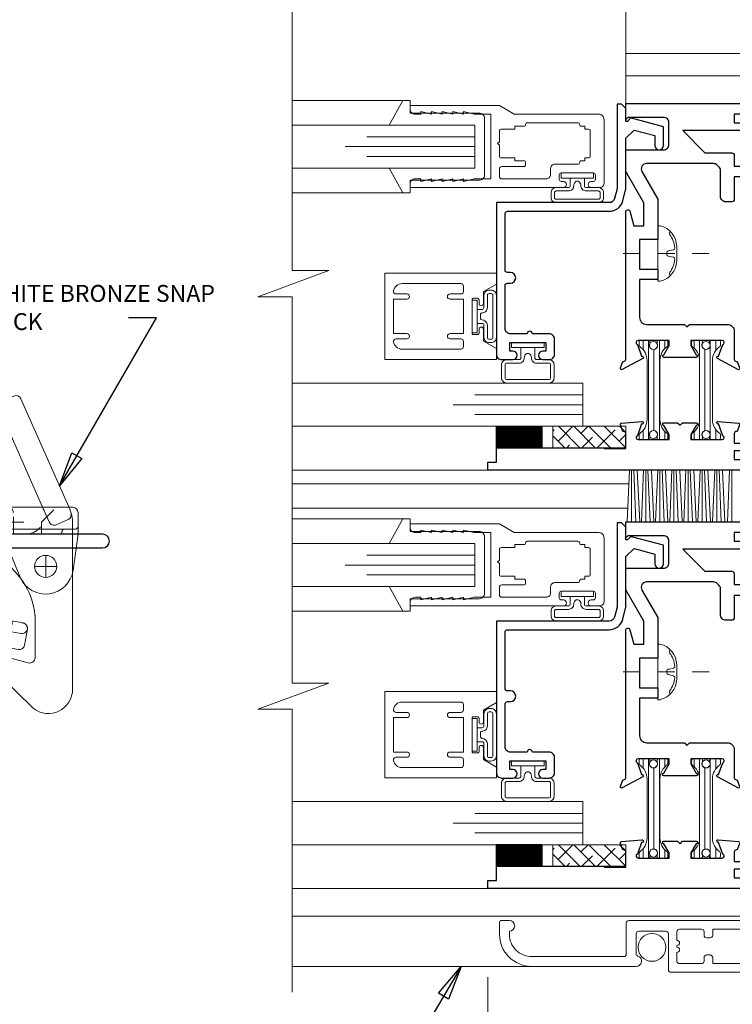
# Model space of a CAD drawing. Extents: x -11.3 to 80.5, y -18 to 53.3.
# Drawn here: x -1.5 to 2.6, y 8.8 to 14.5 of the extents above; entities that cross this region are included whole.
import ezdxf

# ---------------------------------------------------------------- set-up
doc = ezdxf.new("R2010")
doc.units = 0
doc.header["$LTSCALE"] = 0.01
doc.header["$MEASUREMENT"] = 0
doc.linetypes.add('CENTER', pattern=[2, 1.25, -0.25, 0.25, -0.25])
doc.linetypes.add('HIDDEN', pattern=[0.375, 0.25, -0.125])
doc.layers.get('0').update_dxf_attribs({"linetype": 'CONTINUOUS', "lineweight": 20})
doc.layers.get('DEFPOINTS').update_dxf_attribs({"linetype": 'CONTINUOUS'})
for name, color, linetype, lineweight in [('8000i Sill Snap', 4, 'CONTINUOUS', 9), ('8000iScreen', 2, 'CONTINUOUS', 5), ('Brakeline', 124, 'CONTINUOUS', 9), ('CL', 1, 'CENTER', 13), ('Const Lines', 102, 'CONTINUOUS', 5), ('DIM', 4, 'CONTINUOUS', 9), ('Ext', 7, 'CONTINUOUS', 30), ('Ext-1', 7, 'CONTINUOUS', 20), ('Glass', 1, 'CONTINUOUS', 0), ('Hardware', 4, 'CONTINUOUS', 9), ('Layer1', 7, 'CONTINUOUS', 15), ('Marine', 1, 'CONTINUOUS', 9), ('Screw head', 4, 'CONTINUOUS', 9), ('SPACER', 151, 'CONTINUOUS', 0), ('TBAR', 5, 'CONTINUOUS', 15), ('Text Arrow', 10, 'CONTINUOUS', 5), ('WSTP', 1, 'CONTINUOUS', 5)]:
    doc.layers.add(name, color=color, linetype=linetype, lineweight=lineweight)
doc.layers.add('Hidden', color=193, linetype='HIDDEN', lineweight=15, plot=False)
doc.layers.add('SILICONE', color=150, linetype='CONTINUOUS')
doc.layers.add('TEXT', color=10, linetype='CONTINUOUS')
doc.styles.get("Standard").update_dxf_attribs({"font": 'arial.ttf'})
doc.dimstyles.new('AWMC', dxfattribs={"dimscale": 0, "dimtxt": 0.125, "dimasz": 0.125, "dimexe": 0.18, "dimexo": 0.0625, "dimgap": -0.07, "dimtad": 0, "dimdec": 3, "dimzin": 0, "dimdsep": 46, "dimlunit": 4, "dimtxsty": 'Standard', "dimblk": 'CLOSEDBLANK', "dimcen": 0.045, "dimclrd": 256, "dimclre": 256, "dimclrt": 7, "dimadec": 0, "dimazin": 0, "dimtfac": 0.625, "dimtdec": 3, "dimtofl": 0, "dimtmove": 0, "dimatfit": 3, "dimldrblk": 'CLOSEDBLANK', "dimfxl": 1, "dimfrac": 1, "dimtolj": 1, "dimtzin": 0, "dimlwd": 9, "dimlwe": 9, "dimarcsym": 0})
doc.dimstyles.get("Standard").update_dxf_attribs({"dimtxt": 0.18, "dimasz": 0.18, "dimexe": 0.18, "dimexo": 0.0625, "dimgap": 0.09, "dimtad": 0, "dimtih": 1, "dimtoh": 1, "dimdec": 4, "dimzin": 0, "dimdsep": 46, "dimtxsty": 'Standard', "dimcen": 0.09, "dimadec": 0, "dimazin": 0, "dimtfac": 1, "dimtdec": 4, "dimtofl": 0, "dimtmove": 0, "dimatfit": 3, "dimfxl": 1, "dimtolj": 1, "dimtzin": 0, "dimarcsym": 0})

# ---------------------------------------------------------------- blocks, each defined once
blk = doc.blocks.new('WBSILLSNAPLOCK')
at = {"layer": 'Hardware'}
for p, q in [((0.1937, 1.0004), (0.1224, 0.9688)), ((0.5126, 0.3584), (0.2346, 0.9847)), ((0.3605, 0.356), (0.1067, 0.9279)), ((-0.0284, 0.356), (0.5346, 0.356)), ((0.3605, 0.356), (0.3983, 0.2707)), ((-0.0594, 0.2), (-0.0594, 0.325)), ((0.5081, 0.2855), (0.4392, 0.2549)), ((0.5656, 0.2), (0.5656, 0.325)), ((-0.0594, 0.23), (0.5506, 0.23)), ((0.5341, 0.257), (0.5341, -0.6983)), ((-0.0594, 0.2), (0.5656, 0.2)), ((0.1276, 0.2), (0.2302, -0.0482)), ((0.5656, 0.2), (0.5365, -0.009)), ((0.0661, 0.169), (0.0661, 0.1182)), ((0.3781, -0.05), (0.3781, 0.076)), ((0.3151, 0.013), (0.4411, 0.013)), ((-0.1646, -0.272), (-0.1646, -0.9345)), ((-0.1289, -0.2481), (0.2471, -0.3144)), ((0.3161, -0.2704), (0.3161, -0.5161)), ((-0.0032, -0.3332), (0.236, -0.3754)), ((-0.0396, -0.3638), (-0.0396, -0.9035)), ((0.2556, -0.4429), (0.2719, -0.3503)), ((-0.1646, -0.4002), (-0.0396, -0.4223)), ((-0.0396, -0.4223), (0.221, -0.4682)), ((0.0661, -0.5086), (0.0661, -0.5499)), ((0.0836, -0.4938), (0.277, -0.5461)), ((0.0897, -0.5986), (0.3058, -0.8091)), ((-0.1646, -0.9345), (-0.0706, -0.9345))]:
    blk.add_line(p, q, dxfattribs=at)
blk.add_circle((0.3781, 0.013), 0.064, dxfattribs=at)
for centre, radius, start, end in [((0.2063, 0.9721), 0.031, 23.9322, 113.9322), ((0.135, 0.9404), 0.031, 113.9322, 203.9322), ((-0.0284, 0.325), 0.031, 90, 180), ((0.2841, 0.257), 0.25, 0, 23.9322), ((0.5346, 0.325), 0.031, 0, 90), ((0.4956, 0.3138), 0.031, 293.9322, 15.038), ((0.4267, 0.2833), 0.031, 203.9322, 293.9322), ((0.5506, 0.245), 0.015, 270, 0), ((0.0971, 0.169), 0.031, 90, 180), ((0.1281, 0.1182), 0.062, 180, 240.3764), ((-0.1186, -0.3156), 0.437, 5.9378, 60.3764), ((0.3781, 0.013), 0.16, 202.4723, 352.095), ((-0.1343, -0.2787), 0.031, 80, 167.6155), ((-0.0086, -0.3638), 0.031, 80, 180), ((0.2414, -0.3449), 0.031, 260, 84.7563), ((0.2414, -0.3449), 0.031, 350, 80), ((0.225, -0.4375), 0.031, 260, 350), ((0.0811, -0.5086), 0.015, 69.5948, 180), ((0.1281, -0.5499), 0.062, 180, 231.7855), ((0.2851, -0.5161), 0.031, 254.8738, 0), ((0.3931, -0.6983), 0.141, 231.7855, 0), ((-0.0706, -0.9035), 0.031, 270, 0)]:
    blk.add_arc(centre, radius, start, end, dxfattribs=at)
for p in [(-0.1289, -0.2481), (-0.1289, -0.2481), (0.2445, -0.3141), (0.2471, -0.3144), (0.2471, -0.3144), (0.221, -0.4682)]:
    blk.add_point(p, dxfattribs=at)
at = {"layer": 'Hidden'}
for p, q in [((0.0661, 0.356), (0.1521, 0.27)), ((0.3541, 0.27), (0.4401, 0.356)), ((0.1906, 0.2), (0.1906, 0.325)), ((0.1521, 0.2), (0.1521, 0.27)), ((0.1521, 0.27), (0.3541, 0.27)), ((0.3541, 0.2), (0.3541, 0.27)), ((0.0971, 0.2), (0.2621, 0.2)), ((-0.119, -0.3281), (-0.069, -0.3369)), ((-0.0547, -0.3394), (0.1112, -0.3687)), ((-0.1256, -0.5835), (-0.0396, -0.4975)), ((-0.1646, -0.5835), (-0.1256, -0.5835)), ((-0.1256, -0.5835), (-0.1256, -0.7855)), ((-0.1646, -0.7855), (-0.1256, -0.7855)), ((-0.1256, -0.7855), (-0.0396, -0.8715))]:
    blk.add_line(p, q, dxfattribs=at)
for centre, radius, start, end in [((0.1596, 0.325), 0.031, 0, 90), ((0.2621, 0.309), 0.109, 270, 23.9322), ((0.4876, 0.215), 0.015, 90, 180), ((0.4576, 0.215), 0.015, 270, 0), ((-0.1362, -0.3565), 0.031, 80, 156.3448), ((0.122, -0.3076), 0.062, 333.3263, 4.0008), ((0.122, -0.3076), 0.062, 274.5901, 319.8183)]:
    blk.add_arc(centre, radius, start, end, dxfattribs=at)
blk = doc.blocks.new('insulbar')
at = {"layer": 'TBAR', "lineweight": 0}
h = blk.add_hatch(dxfattribs=at)
h.set_pattern_fill('LINE', color=252, scale=0.25, style=0)
h.set_pattern_definition([(0, (-3.426197, -6.508537), (0, 0.03125), [])])
h.paths.add_polyline_path([(-0.4586, -0.0145, -0.247131), (-0.5394, 0.028, 0.247131), (-0.546, 0.0315), (-0.567, 0.0315, 0.414214), (-0.575, 0.0235), (-0.575, -0.0235, 1.086495), (-0.5602, -0.0327, -1.875128), (-0.5585, -0.0725), (-0.567, -0.0725, 0.414214), (-0.575, -0.0805), (-0.575, -0.1275, 0.414214), (-0.567, -0.1355), (-0.546, -0.1355, 0.247131), (-0.5394, -0.132, -0.247131), (-0.4586, -0.0895), (-0.1164, -0.0895, -0.247131), (-0.0356, -0.132, 0.247131), (-0.029, -0.1355), (-0.008, -0.1355, 0.414214), (0, -0.1275), (0, -0.0805, 1.086495), (-0.0148, -0.0713, -1.875128), (-0.0165, -0.0315), (-0.008, -0.0315, 0.414214), (0, -0.0235), (0, 0.0235, 0.414214), (-0.008, 0.0315), (-0.029, 0.0315, 0.247131), (-0.0356, 0.028, -0.247131), (-0.1164, -0.0145)])
at = {"layer": 'TBAR', "color": 254}
blk.add_lwpolyline([(-0.5394, 0.028, 0.247131), (-0.546, 0.0315), (-0.567, 0.0315, 0.414214), (-0.575, 0.0235), (-0.575, -0.0235, 0.414214), (-0.567, -0.0315), (-0.5585, -0.0315, -1.779511), (-0.5585, -0.0725), (-0.567, -0.0725, 0.414214), (-0.575, -0.0805), (-0.575, -0.1275, 0.414214), (-0.567, -0.1355), (-0.546, -0.1355, 0.247131), (-0.5394, -0.132, -0.247131), (-0.4586, -0.0895), (-0.1164, -0.0895, -0.247131), (-0.0356, -0.132, 0.247131), (-0.029, -0.1355), (-0.008, -0.1355, 0.414214), (0, -0.1275), (0, -0.0805, 0.414214), (-0.008, -0.0725), (-0.0165, -0.0725, -1.779511), (-0.0165, -0.0315), (-0.008, -0.0315, 0.414214), (0, -0.0235), (0, 0.0235, 0.414214), (-0.008, 0.0315), (-0.029, 0.0315, 0.247131), (-0.0356, 0.028, -0.247131), (-0.1164, -0.0145), (-0.4586, -0.0145, -0.247131)], format="xyb", close=True, dxfattribs=at)
for centre in [(-0.546, -0.052), (-0.029, -0.052)]:
    blk.add_circle(centre, 0.0232, dxfattribs=at)
blk = doc.blocks.new('S-92837')
at = {"layer": 'Ext'}
blk.add_lwpolyline([(0.2591, -1.4056, 0.493145), (0.2696, -1.3988), (0.2048, -1.2765, 0.933261), (0.1905, -1.2829), (0.1226, -1.3076, -0.843039), (0.0996, -1.3037), (0.0996, -1.1226), (0.1292, -1.1226), (0.1821, -1.1531, 1), (0.1979, -1.1531), (0.1979, -1.0875), (0.1829, -1.0725), (0.1979, -1.0575), (0.1979, -0.9918, 1), (0.1821, -0.9918), (0.1292, -1.0224), (0.0996, -1.0224), (0.0996, -0.8413, -0.843039), (0.1226, -0.8374), (0.1905, -0.8621, 0.933261), (0.2048, -0.8685), (0.2696, -0.7462, 0.493145), (0.2591, -0.7394), (0.2211, -0.7533), (0.2211, -0.7586, -0.414214), (0.2093, -0.7705), (0.0485, -0.7705, -0.414214), (0.0085, -0.7305), (0.0085, -0.062), (0.0405, -0.062, 1), (0.0405, 0), (-0.0405, 0, 0.414214), (-0.0715, -0.031), (-0.0715, -1.375), (-0.0215, -1.375), (-0.0215, -2.125), (0.0585, -2.125), (0.0585, -1.375), (0.2093, -1.375, -0.414214), (0.2211, -1.3868), (0.2211, -1.3917)], format="xyb", close=True, dxfattribs=at)
blk = doc.blocks.new('H-90064')
at = {"layer": 'Ext'}
for points in [[(-1.0898, -0.2), (-1.9506, -0.2, 0.414214), (-1.9624, -0.2118), (-1.9624, -0.2172), (-2.0004, -0.231, -0.493145), (-2.011, -0.2243), (-1.9462, -0.102, -0.933261), (-1.9318, -0.1084), (-1.8639, -0.1331, 0.843039), (-1.841, -0.1291), (-1.841, 0.052), (-1.8705, 0.052), (-1.9235, 0.0214, -1), (-1.9392, 0.0214), (-1.9392, 0.1827, -1), (-1.9235, 0.1827), (-1.8705, 0.1521), (-1.841, 0.1521), (-1.841, 0.3332, 0.843039), (-1.8639, 0.3371), (-1.9318, 0.3124, -0.933261), (-1.9462, 0.3061), (-2.011, 0.4284, -0.493145), (-2.0004, 0.4351), (-1.9624, 0.4213), (-1.9624, 0.4159, 0.414214), (-1.9506, 0.4041), (-1.7671, 0.4041, 0.414214), (-1.7271, 0.4441), (-1.7271, 1.055, -0.414214), (-1.6071, 1.175), (-0.4931, 1.175, -0.414214), (-0.4621, 1.144), (-0.4621, -0.089, 0.414214), (-0.4311, -0.12), (-0.125, -0.12), (-0.125, 0, -0.469086), (0.0228, 0.1229, -0.490314), (0.0409, 0.0878), (0.0317, 0.068, 3.430845), (0.075, 0), (0.106, 0), (0.106, -0.12), (0.6859, -0.12, -1), (0.6859, -0.2), (-0.5541, -0.2), (-0.5421, -0.188), (-0.5421, 0.019, 0.414214), (-0.5731, 0.05), (-0.6991, 0.05, 0.414214), (-0.7301, 0.019), (-0.7301, -0.2), (-0.8553, -0.2), (-1.0371, -0.095), (-1.1708, -0.095), (-1.1708, -0.1539), (-1.0867, -0.1764, -0.876976)], [(-1.2388, 0.0405, -0.12055), (-1.2085, -0.015), (-1.0157, -0.015), (-0.8566, -0.1068, 0.57735), (-0.8101, -0.08), (-0.8101, 0.01, -0.414214), (-0.6901, 0.13), (-0.5731, 0.13, 0.414214), (-0.5421, 0.161), (-0.5421, 1.055, 0.414214), (-0.5821, 1.095), (-1.2951, 1.095, 0.287008), (-1.3311, 1.0725, -0.287008), (-1.3671, 1.05), (-1.6161, 1.05, 0.414214), (-1.6471, 1.019), (-1.6471, 0.772, 0.414214), (-1.6071, 0.732), (-1.4905, 0.732, 0.279469), (-1.455, 0.7535, -0.49186), (-1.2476, 0.7904, -1), (-1.2893, 0.7445, 2.262313), (-1.2893, 0.6395, -1), (-1.2476, 0.5936, -0.49186), (-1.455, 0.6305, 0.279469), (-1.4905, 0.652), (-1.6071, 0.652, 0.414214), (-1.6471, 0.612), (-1.6471, 0.4024, -0.284856), (-1.7138, 0.2949, 0.284856), (-1.736, 0.2591), (-1.736, 0.1155), (-1.751, 0.1005), (-1.736, 0.0855), (-1.736, -0.058, 0.414214), (-1.674, -0.12), (-1.5073, -0.12, 0.468023), (-1.468, -0.0728, -0.233762), (-1.4355, 0.0405, -1), (-1.3896, -0.0012, 2.262313), (-1.2846, -0.0012, -1)]]:
    blk.add_lwpolyline(points, format="xyb", close=True, dxfattribs=at)
blk = doc.blocks.new('8000i.TPSASH.AL')
blk.add_blockref('insulbar', (0.6746, -0.8766))
at = {"xscale": -1, "rotation": 180}
blk.add_blockref('insulbar', (0.6746, -1.2685), dxfattribs=at)
at = {"layer": 'Ext'}
blk.add_blockref('H-90064', (2.5156, -1.175), dxfattribs=at)
at = {"layer": 'Layer1'}
blk.add_blockref('S-92837', (0, 0), dxfattribs=at)
blk = doc.blocks.new('8_pph')
at = {"layer": 'CL'}
blk.add_line((0, 0.2988), (0, -0.2068), dxfattribs=at)
at = {"layer": 'Screw head'}
for p, q in [((0.042, 0.11), (-0.042, 0.11)), ((-0.0168, 0.0678), (-0.022, 0.0906)), ((0.0168, 0.0678), (0.022, 0.0906)), ((-0.1608, 0.014), (-0.1608, 0)), ((-0.1608, 0), (0.1608, 0)), ((0, 0), (-0.082, 0)), ((0, 0), (0.082, 0)), ((0.1608, 0.014), (0.1608, 0))]:
    blk.add_line(p, q, dxfattribs=at)
for centre, radius, start, end in [((-0.0404, -0.0134), 0.1234, 90.7331, 167.1697), ((-0.1175, 0.085), 0.0172, 227.8573, 294.4704), ((-0.0176, -0.058), 0.1574, 95.5395, 126.0776), ((-0.0318, 0.0888), 0.01, 10.6616, 95.5395), ((0.0005, 0.0678), 0.0172, 180, 270), ((-0.0005, 0.0678), 0.0172, 270, 0), ((0.0318, 0.0888), 0.01, 84.4605, 169.3384), ((0.0176, -0.058), 0.1574, 53.9224, 84.4605), ((0.0404, -0.0134), 0.1234, 12.8303, 89.2669), ((0.1175, 0.085), 0.0172, 245.5296, 312.1427)]:
    blk.add_arc(centre, radius, start, end, dxfattribs=at)
blk = doc.blocks.new('S-90097')
at = {"layer": 'Ext'}
blk.add_lwpolyline([(0.629, -0.301), (0.629, -0.3635), (0.676, -0.3635, -0.414214), (0.691, -0.3785), (0.691, -0.4105, -0.414214), (0.676, -0.4255), (0.629, -0.4255), (0.629, -0.5547, -0.414214), (0.614, -0.5697), (0.58, -0.5697, -0.414214), (0.549, -0.5387), (0.549, -0.3888, 0.198912), (0.5399, -0.3669), (0.5301, -0.3571, 0.198912), (0.5082, -0.348), (0.12, -0.348, 0.57735), (0.0932, -0.3945), (0.185, -0.5536), (0.185, -0.7887), (0.08, -0.7887), (0.08, -0.9607), (0.185, -0.9607), (0.185, -1.0207), (0.08, -1.0207), (0.08, -1.24, 0.414214), (0.12, -1.28), (0.3395, -1.28), (0.3545, -1.295), (0.3695, -1.28), (0.5889, -1.28, -0.414214), (0.6289, -1.32), (0.6289, -1.4827, 0.414214), (0.6407, -1.4945), (0.6461, -1.4945), (0.66, -1.5325, -0.493145), (0.6532, -1.543), (0.5309, -1.4782, -0.933261), (0.5373, -1.4638), (0.562, -1.3959, 0.843039), (0.5581, -1.373), (0.377, -1.373), (0.377, -1.4025), (0.4076, -1.4555, -1), (0.4076, -1.4712), (0.2214, -1.4712, -1), (0.2214, -1.4555), (0.252, -1.4025), (0.252, -1.373), (0.0709, -1.373, 0.843039), (0.0669, -1.3959), (0.0916, -1.4638, -0.933261), (0.098, -1.4782), (-0.0243, -1.543, -0.493145), (-0.031, -1.5325), (-0.0172, -1.4945), (-0.0118, -1.4945, 0.414214), (0, -1.4827), (0, -0.6277, -0.876976), (0.0236, -0.6246), (0.0461, -0.7087), (0.105, -0.7087), (0.105, -0.575), (0, -0.3931), (0, -0.268), (0.219, -0.268, 0.414214), (0.25, -0.237), (0.25, -0.111, 0.414214), (0.219, -0.08), (0.012, -0.08), (0, -0.092), (0, 0), (1.3165, 0, -1), (1.3165, -0.035), (1.269, -0.035), (1.269, -0.085), (1.579, -0.085), (1.579, -0.035), (1.5315, -0.035, -1), (1.5315, 0), (1.598, 0, -0.414214), (1.629, -0.031), (1.629, -0.126, -0.414214), (1.598, -0.157), (1.1495, -0.157, -1), (1.1495, -0.112), (1.197, -0.112), (1.197, -0.062), (0.629, -0.062), (0.629, -0.112), (0.6765, -0.112, -1), (0.6765, -0.157), (0.33, -0.157), (0.459, -0.286), (0.614, -0.286, -0.414214)], format="xyb", close=True, dxfattribs=at)
blk = doc.blocks.new('S-92840')
at = {"layer": 'Ext'}
blk.add_lwpolyline([(0.7434, 0.0654, 0.843039), (0.7474, 0.0425), (0.9285, 0.0425), (0.9285, 0.072), (0.8979, 0.125, -1), (0.8979, 0.1407), (0.976, 0.1407), (0.991, 0.1257), (1.006, 0.1407), (1.0841, 0.1407, -1), (1.0841, 0.125), (1.0535, 0.072), (1.0535, 0.0425), (1.2346, 0.0425, 0.843039), (1.2385, 0.0654), (1.2138, 0.1333, -1.245974), (1.2118, 0.1486), (1.3297, 0.1383, -0.493145), (1.3365, 0.1277), (1.3226, 0.0897), (1.3172, 0.0897, 0.414214), (1.3054, 0.0779), (1.3054, 0.0225), (1.353, 0.0225, -1), (1.353, -0.0225), (1.3055, -0.0225), (1.3055, -0.0725), (1.8735, -0.0725), (1.8735, -0.0225), (1.826, -0.0225, -1), (1.826, 0.0225), (2.2745, 0.0225, -0.414214), (2.3055, -0.0085), (2.3055, -0.1035, -0.414214), (2.2745, -0.1345), (2.208, -0.1345, -1), (2.208, -0.0995), (2.2555, -0.0995), (2.2555, -0.0495), (1.9455, -0.0495), (1.9455, -0.0995), (1.993, -0.0995, -1), (1.993, -0.1345), (-0.1235, -0.1345), (-0.1235, -0.0875), (-0.0735, -0.0875), (-0.0735, -0.0045), (0.5515, -0.0045), (0.5515, -0.0095), (0.6765, -0.0095), (0.6765, 0.0779, 0.414214), (0.6647, 0.0897), (0.6593, 0.0897), (0.6455, 0.1277, -0.493145), (0.6522, 0.1383), (0.7702, 0.1486, -1.245974), (0.7681, 0.1333)], format="xyb", close=True, dxfattribs=at)
blk = doc.blocks.new('8000i-BTRAIL')
at = {"rotation": 90}
blk.add_blockref('insulbar', (0.1085, -1.373), dxfattribs=at)
at = {"xscale": -1, "rotation": 270}
blk.add_blockref('insulbar', (0.517, -1.373), dxfattribs=at)
at = {"layer": 'Const Lines'}
blk.add_blockref('S-92840', (-0.6765, -1.9905), dxfattribs=at)
at = {"layer": 'Ext'}
blk.add_blockref('S-90097', (0, 0), dxfattribs=at)
blk = doc.blocks.new('H-92651')
at = {"layer": 'Ext-1'}
for points in [[(0.8211, 0.0881, 0.414214), (0.8061, 0.0731), (0.8061, -0.1351, -0.414214), (0.7911, -0.1501), (0.1002, -0.1501), (0.1002, -0.2601, -0.414214), (0.0852, -0.2751), (0.0652, -0.2751, -0.414214), (0.0502, -0.2601), (0.0502, -0.1501), (-0.0438, -0.1501, -0.414214), (-0.0748, -0.1191), (-0.0748, -0.0775, -0.414214), (-0.0598, -0.0625), (-0.0598, -0.0625, -0.414214), (-0.0448, -0.0775), (-0.0448, -0.0849, 0.414214), (-0.0298, -0.0999), (-0.015, -0.0999, 0.414214), (0, -0.0849), (0, 0.0849, 0.414214), (-0.015, 0.0999), (-0.0298, 0.0999, 0.414214), (-0.0448, 0.0849), (-0.0448, 0.0775, -0.414214), (-0.0598, 0.0625), (-0.0598, 0.0625, -0.414214), (-0.0748, 0.0775), (-0.0748, 0.1191, -0.414214), (-0.0438, 0.1501), (1.0352, 0.1501, -0.414214), (1.0502, 0.1351), (1.0502, -0.0441, 0.414214), (1.0652, -0.0591), (1.5982, -0.0591, 0.414214), (1.7282, 0.0709), (1.7282, 0.0879, -1), (1.7282, 0.1499), (1.7752, 0.1499, -0.414214), (1.7852, 0.1399), (1.7852, 0.0709, -0.414214), (1.5982, -0.1161), (0.9931, -0.1161, -0.846411), (0.983, -0.0558, 0.320005), (0.9931, -0.0417), (0.9931, 0.0731, 0.414214), (0.9781, 0.0881)], [(0.7564, -0.0849), (0.7564, -0.035, -1), (0.7564, -0.005), (0.7564, 0.005, -1), (0.7564, 0.035), (0.7564, 0.0849, 0.414214), (0.7414, 0.0999), (0.6142, 0.0999, 0.414214), (0.5992, 0.0849), (0.5992, 0.0649, -0.414214), (0.5842, 0.0499), (0.5642, 0.0499, -0.414214), (0.5492, 0.0649), (0.5492, 0.0999), (0.1432, 0.0999), (0.1432, 0.0749, -0.414214), (0.1282, 0.0599), (0.1082, 0.0599, -0.414214), (0.0932, 0.0749), (0.0932, 0.0849, 0.414214), (0.0782, 0.0999), (0.065, 0.0999, 0.414214), (0.05, 0.0849), (0.05, -0.0849, 0.414214), (0.065, -0.0999), (0.0782, -0.0999, 0.414214), (0.0932, -0.0849), (0.0932, -0.0749, -0.414214), (0.1082, -0.0599), (0.1282, -0.0599, -0.414214), (0.1432, -0.0749), (0.1432, -0.0999), (0.5492, -0.0999), (0.5492, -0.0649, -0.414214), (0.5642, -0.0499), (0.5842, -0.0499, -0.414214), (0.5992, -0.0649), (0.5992, -0.0849, 0.414214), (0.6142, -0.0999), (0.7414, -0.0999, 0.414214)]]:
    blk.add_lwpolyline(points, format="xyb", close=True, dxfattribs=at)
blk = doc.blocks.new('25marine')
at = {"layer": 'Marine'}
blk.add_lwpolyline([(0.164, 0.0568), (-0.165, 0.0568, 0.414214), (-0.195, 0.0268), (-0.195, -0.375), (-0.267, -0.375), (-0.267, -0.4164), (-0.125, -0.4954), (-0.125, 0), (0.125, 0), (0.125, -0.4954), (0.267, -0.4164), (0.267, -0.375), (0.195, -0.375), (0.195, 0.0258, 0.414214)], format="xyb", close=True, dxfattribs=at)
blk = doc.blocks.new('25 Marine')
at = {"layer": 'Marine'}
blk.add_blockref('25marine', (0.0005, -0.0568), dxfattribs=at)
blk = doc.blocks.new('_Dot')
at = {"color": 0, "linetype": 'ByBlock', "lineweight": -2}
blk.add_line((-0.5, 0), (-1, 0), dxfattribs=at)
at = {"color": 0, "linetype": 'ByBlock', "const_width": 0.5}
blk.add_lwpolyline([(-0.25, 0, 1), (0.25, 0, 1)], format="xyb", close=True, dxfattribs=at)
blk = doc.blocks.new('*D201')
at = {"layer": 'DEFPOINTS', "color": 0, "transparency": 16777216}
for p in [(5.2054, 9.3069), (1.1704, 9.0152), (5.2054, 8.629)]:
    blk.add_point(p, dxfattribs=at)
at = {"layer": 'DIM', "lineweight": 9, "transparency": 16777216}
for p, q in [((5.2054, 9.2444), (5.2054, 8.449)), ((1.1704, 8.9527), (1.1704, 8.449)), ((3.3323, 8.7615), (3.0436, 8.7615)), ((3.0436, 8.7615), (3.0436, 8.4965)), ((3.3323, 8.4965), (3.3323, 8.7615)), ((1.2954, 8.629), (3.0436, 8.629)), ((5.0804, 8.629), (3.3323, 8.629)), ((3.0436, 8.4965), (3.3323, 8.4965))]:
    blk.add_line(p, q, dxfattribs=at)
at = {"layer": 'DIM', "lineweight": 9, "transparency": 16777216, "xscale": 0.125, "yscale": 0.125, "zscale": 0.125, "rotation": 180}
blk.add_blockref('_Dot', (1.1704, 8.629), dxfattribs=at)
at = {"layer": 'DIM', "lineweight": 9, "transparency": 16777216, "xscale": 0.125, "yscale": 0.125, "zscale": 0.125}
blk.add_blockref('_Dot', (5.2054, 8.629), dxfattribs=at)
at = {"layer": 'DIM', "color": 7, "transparency": 16777216, "insert": (3.1879, 8.629), "char_height": 0.125, "attachment_point": 5}
blk.add_mtext('\\A1;4"', dxfattribs=at)

msp = doc.modelspace()

# ---------------------------------------------------------------- hatches: boundary and pattern name
at = {"layer": 'SILICONE'}
h = msp.add_hatch(dxfattribs=at)
h.set_pattern_fill('ANSI31', color=256, scale=0.049, angle=-90)
h.set_pattern_definition([(315, (1.9311915, 12.021153), (0.00433103, 0.00433103), [])])
h.paths.add_polyline_path([(1.2204, 12.1462), (1.2204, 12.0212), (1.4836, 12.0212), (1.4836, 12.1462)])
h = msp.add_hatch(dxfattribs=at)
h.set_pattern_fill('ANSI31', color=256, scale=0.049, angle=-90)
h.set_pattern_definition([(315, (1.9311915, 9.596153), (0.00433103, 0.00433103), [])])
h.paths.add_polyline_path([(1.2204, 9.7212), (1.2204, 9.5962), (1.4836, 9.5962), (1.4836, 9.7212)])
at = {"layer": 'SPACER'}
h = msp.add_hatch(dxfattribs=at)
h.set_pattern_fill('ANSI38', color=256, scale=0.5, angle=-90)
h.set_pattern_definition([(315, (-7.61459, 12.413105), (0.04419417, 0.04419417), []), (45, (-7.61459, 12.413105), (0.04419417, 0.13258252), [0.15625, -0.09375])])
h.paths.add_polyline_path([(1.9704, 12.0212), (1.9704, 12.1457), (1.5465, 12.1457), (1.5465, 12.0212)])
h = msp.add_hatch(dxfattribs=at)
h.set_pattern_fill('ANSI38', color=256, scale=0.5, angle=-90)
h.set_pattern_definition([(315, (-7.61459, 9.988105), (0.04419417, 0.04419417), []), (45, (-7.61459, 9.988105), (0.04419417, 0.13258252), [0.15625, -0.09375])])
h.paths.add_polyline_path([(1.9704, 9.5962), (1.9704, 9.7207), (1.5465, 9.7207), (1.5465, 9.5962)])

# ---------------------------------------------------------------- linework, layer by layer
at = {"layer": '8000iScreen'}
msp.add_line((1.498, 9.0152), (0.0363, 9.0152), dxfattribs=at)
msp.add_circle((2.1221, 9.1251), 0.0805, dxfattribs=at)
at = {"layer": 'Brakeline'}
msp.add_lwpolyline([(0.0363, 8.8666), (0.0363, 10.5064), (-0.1629, 10.5064), (0.2496, 10.6575), (0.0363, 10.6575), (0.0363, 12.8967), (-0.1629, 12.8967), (0.2496, 13.0479), (0.0363, 13.0479), (0.0363, 15.7149)], dxfattribs=at)
at = {"layer": 'Const Lines'}
for p, q in [((4.3642, 14.3069), (1.9704, 14.3062)), ((3.2614, 14.1772), (1.9704, 14.1772)), ((0.0363, 14.0335), (0.678, 14.0333)), ((0.678, 13.4993), (0.0363, 13.4993)), ((1.1704, 11.8912), (0.0363, 11.8912)), ((1.9914, 11.8912), (1.979, 11.5912)), ((2.0041, 11.8912), (2.0041, 11.5912)), ((2.0167, 11.8912), (2.0291, 11.5912)), ((2.037, 11.8912), (2.051, 11.5912)), ((2.0733, 11.8912), (2.0609, 11.5912)), ((2.086, 11.8912), (2.086, 11.5912)), ((2.0986, 11.8912), (2.1111, 11.5912)), ((2.1189, 11.8912), (2.1329, 11.5912)), ((2.1552, 11.8912), (2.1428, 11.5912)), ((2.1679, 11.8912), (2.1679, 11.5912)), ((2.1805, 11.8912), (2.193, 11.5912)), ((2.2009, 11.8912), (2.2149, 11.5912)), ((2.2372, 11.8912), (2.2247, 11.5912)), ((2.2498, 11.8912), (2.2498, 11.5912)), ((2.2624, 11.8912), (2.2749, 11.5912)), ((2.2828, 11.8912), (2.2968, 11.5912)), ((2.3191, 11.8912), (2.3066, 11.5912)), ((2.3317, 11.8912), (2.3317, 11.5912)), ((2.3444, 11.8912), (2.3568, 11.5912)), ((2.3647, 11.8912), (2.3787, 11.5912)), ((2.401, 11.8912), (2.3886, 11.5912)), ((2.4136, 11.8912), (2.4136, 11.5912)), ((2.4263, 11.8912), (2.4387, 11.5912)), ((2.4466, 11.8912), (2.4606, 11.5912)), ((2.4858, 11.8912), (2.4734, 11.5912)), ((2.4985, 11.8912), (2.4985, 11.5912)), ((2.5111, 11.8912), (2.5236, 11.5912)), ((2.5314, 11.8912), (2.5454, 11.5912)), ((2.5716, 11.8912), (2.5592, 11.5912)), ((2.5843, 11.8912), (2.5843, 11.5912)), ((0.0363, 11.8112), (1.9856, 11.8112)), ((0.0363, 11.6712), (1.9825, 11.6712)), ((0.0363, 11.6085), (0.678, 11.6083)), ((0.678, 11.0743), (0.0363, 11.0743)), ((1.1704, 9.4662), (0.0363, 9.4662)), ((2.9714, 9.3062), (0.0363, 9.3062))]:
    msp.add_line(p, q, dxfattribs=at)
msp.add_lwpolyline([(1.9704, 14.0162), (1.9704, 14.7042, 0.414214), (1.4704, 15.2042), (0.0363, 15.2042)], format="xyb", dxfattribs=at)
at = {"layer": 'Ext'}
for points in [[(1.2704, 12.7128), (1.2704, 12.9599, -0.414214), (1.2854, 12.9749), (1.3014, 12.9749, 1), (1.3014, 13.0369), (1.2854, 13.0369, -0.414214), (1.2704, 13.0519), (1.2704, 13.3768, -0.414214), (1.2854, 13.3918), (1.8747, 13.3918, 0.342061), (1.9532, 13.4526), (1.9694, 13.5155, 0.063144), (1.9704, 13.5233), (1.9704, 13.815), (2.0181, 13.8627), (2.1385, 13.8304), (2.1385, 13.7738, 1), (2.1885, 13.7738), (2.1885, 13.8812), (2.004, 13.9306, 0.267949), (1.9963, 13.9286), (1.9796, 13.9118), (1.9704, 13.9118), (1.9704, 13.9868), (1.9454, 14.0118), (1.9204, 14.0118), (1.9204, 13.5299, -0.063198), (1.9195, 13.5222), (1.9047, 13.4651, -0.342061), (1.8747, 13.4418), (1.2204, 13.4418), (1.2204, 12.5628, 0.414214), (1.2514, 12.5318), (1.3149, 12.5318, 1), (1.3149, 12.5818), (1.2974, 12.5818), (1.2974, 12.6318), (1.5074, 12.6318), (1.5074, 12.5818), (1.4899, 12.5818, 1), (1.4899, 12.5318), (1.5264, 12.5318, 0.414214), (1.5574, 12.5628), (1.5574, 12.6508, 0.414214), (1.5264, 12.6818), (1.4289, 12.6818, 1), (1.3989, 12.6818), (1.3014, 12.6818, -0.414214)], [(1.2704, 10.2878), (1.2704, 10.5349, -0.414214), (1.2854, 10.5499), (1.3014, 10.5499, 1), (1.3014, 10.6119), (1.2854, 10.6119, -0.414214), (1.2704, 10.6269), (1.2704, 10.9518, -0.414214), (1.2854, 10.9668), (1.8747, 10.9668, 0.342061), (1.9532, 11.0276), (1.9694, 11.0905, 0.063144), (1.9704, 11.0983), (1.9704, 11.39), (2.0181, 11.4377), (2.1385, 11.4054), (2.1385, 11.3488, 1), (2.1885, 11.3488), (2.1885, 11.4562), (2.004, 11.5056, 0.267949), (1.9963, 11.5036), (1.9796, 11.4868), (1.9704, 11.4868), (1.9704, 11.5618), (1.9454, 11.5868), (1.9204, 11.5868), (1.9204, 11.1049, -0.063198), (1.9195, 11.0972), (1.9047, 11.0401, -0.342061), (1.8747, 11.0168), (1.2204, 11.0168), (1.2204, 10.1378, 0.414214), (1.2514, 10.1068), (1.3149, 10.1068, 1), (1.3149, 10.1568), (1.2974, 10.1568), (1.2974, 10.2068), (1.5074, 10.2068), (1.5074, 10.1568), (1.4899, 10.1568, 1), (1.4899, 10.1068), (1.5264, 10.1068, 0.414214), (1.5574, 10.1378), (1.5574, 10.2258, 0.414214), (1.5264, 10.2568), (1.4289, 10.2568, 1), (1.3989, 10.2568), (1.3014, 10.2568, -0.414214)]]:
    msp.add_lwpolyline(points, format="xyb", close=True, dxfattribs=at)
at = {"layer": 'Ext-1'}
for points in [[(0.9674, 13.5795), (0.9054, 13.5645), (0.9054, 13.5795), (0.8434, 13.5645), (0.8434, 13.5795), (0.7814, 13.5645), (0.7814, 13.5795), (0.7504, 13.5795, 0.414214), (0.7194, 13.5485), (0.7194, 13.5295), (1.6094, 13.5295, 1), (1.6094, 13.5645), (1.5964, 13.5645, -0.414214), (1.5844, 13.5765), (1.5844, 13.6025, -0.414214), (1.5964, 13.6145), (1.7824, 13.6145, -0.414214), (1.7944, 13.6025), (1.7944, 13.5765, -0.414214), (1.7824, 13.5645), (1.7694, 13.5645, 1), (1.7694, 13.5295), (1.8194, 13.5295, 0.414214), (1.8444, 13.5545), (1.8444, 13.9235, 0.414214), (1.8134, 13.9545), (1.324, 13.9545), (1.2374, 14.0045), (0.7194, 14.0045), (0.7194, 13.9855, 0.414214), (0.7504, 13.9545), (0.7814, 13.9545), (0.7814, 13.9695), (0.8434, 13.9545), (0.8434, 13.9695), (0.9054, 13.9545), (0.9054, 13.9695), (0.9674, 13.9545), (0.9674, 13.9695), (1.0294, 13.9545), (1.0294, 13.9695), (1.0914, 13.9545), (1.1874, 13.9545), (1.1874, 13.5795), (1.0914, 13.5795), (1.0294, 13.5645), (1.0294, 13.5795), (0.9674, 13.5645)], [(1.3894, 13.8945, -0.414214), (1.3794, 13.8845), (1.3274, 13.8845), (1.3274, 13.8675), (1.2474, 13.8675, 0.414214), (1.2374, 13.8575), (1.2374, 13.7945), (1.2274, 13.7845), (1.2374, 13.7745), (1.2374, 13.7115, 0.414214), (1.2474, 13.7015), (1.3274, 13.7015), (1.3274, 13.6845), (1.3794, 13.6845, -0.414214), (1.3894, 13.6745), (1.3894, 13.6615, -0.414214), (1.3794, 13.6515), (1.2524, 13.6515, 0.414214), (1.2374, 13.6365), (1.2374, 13.5945, 0.414214), (1.2524, 13.5795), (1.5094, 13.5795, 0.414214), (1.5344, 13.6045), (1.5344, 13.6395, -0.414214), (1.5594, 13.6645), (1.6924, 13.6645, 0.414214), (1.7024, 13.6745, -0.414214), (1.7124, 13.6845), (1.7334, 13.6845), (1.7334, 13.7015), (1.7544, 13.7015, 0.414214), (1.7644, 13.7115), (1.7644, 13.8575, 0.414214), (1.7544, 13.8675), (1.7334, 13.8675), (1.7334, 13.8845), (1.7124, 13.8845, -0.414214), (1.7024, 13.8945, 0.414214), (1.6924, 13.9045), (1.3994, 13.9045, 0.414214)], [(1.1324, 12.7205, -0.414214), (1.1454, 12.7075), (1.1454, 12.6391), (1.2204, 12.5958), (1.2204, 12.5325), (0.5734, 12.5325), (0.5734, 13.0325), (1.2204, 13.0325), (1.2204, 12.9693), (1.1454, 12.9259), (1.1454, 12.8575, -0.414214), (1.1324, 12.8445, -0.414214), (1.1194, 12.8575), (1.1194, 12.8795, 0.414214), (1.1114, 12.8875), (1.0874, 12.8875, 0.414214), (1.0794, 12.8795), (1.0794, 12.6855, 0.414214), (1.0874, 12.6775), (1.1114, 12.6775, 0.414214), (1.1194, 12.6855), (1.1194, 12.7075, -0.414214)], [(0.9674, 11.1545), (0.9054, 11.1395), (0.9054, 11.1545), (0.8434, 11.1395), (0.8434, 11.1545), (0.7814, 11.1395), (0.7814, 11.1545), (0.7504, 11.1545, 0.414214), (0.7194, 11.1235), (0.7194, 11.1045), (1.6094, 11.1045, 1), (1.6094, 11.1395), (1.5964, 11.1395, -0.414214), (1.5844, 11.1515), (1.5844, 11.1775, -0.414214), (1.5964, 11.1895), (1.7824, 11.1895, -0.414214), (1.7944, 11.1775), (1.7944, 11.1515, -0.414214), (1.7824, 11.1395), (1.7694, 11.1395, 1), (1.7694, 11.1045), (1.8194, 11.1045, 0.414214), (1.8444, 11.1295), (1.8444, 11.4985, 0.414214), (1.8134, 11.5295), (1.324, 11.5295), (1.2374, 11.5795), (0.7194, 11.5795), (0.7194, 11.5605, 0.414214), (0.7504, 11.5295), (0.7814, 11.5295), (0.7814, 11.5445), (0.8434, 11.5295), (0.8434, 11.5445), (0.9054, 11.5295), (0.9054, 11.5445), (0.9674, 11.5295), (0.9674, 11.5445), (1.0294, 11.5295), (1.0294, 11.5445), (1.0914, 11.5295), (1.1874, 11.5295), (1.1874, 11.1545), (1.0914, 11.1545), (1.0294, 11.1395), (1.0294, 11.1545), (0.9674, 11.1395)], [(1.3894, 11.4695, -0.414214), (1.3794, 11.4595), (1.3274, 11.4595), (1.3274, 11.4425), (1.2474, 11.4425, 0.414214), (1.2374, 11.4325), (1.2374, 11.3695), (1.2274, 11.3595), (1.2374, 11.3495), (1.2374, 11.2865, 0.414214), (1.2474, 11.2765), (1.3274, 11.2765), (1.3274, 11.2595), (1.3794, 11.2595, -0.414214), (1.3894, 11.2495), (1.3894, 11.2365, -0.414214), (1.3794, 11.2265), (1.2524, 11.2265, 0.414214), (1.2374, 11.2115), (1.2374, 11.1695, 0.414214), (1.2524, 11.1545), (1.5094, 11.1545, 0.414214), (1.5344, 11.1795), (1.5344, 11.2145, -0.414214), (1.5594, 11.2395), (1.6924, 11.2395, 0.414214), (1.7024, 11.2495, -0.414214), (1.7124, 11.2595), (1.7334, 11.2595), (1.7334, 11.2765), (1.7544, 11.2765, 0.414214), (1.7644, 11.2865), (1.7644, 11.4325, 0.414214), (1.7544, 11.4425), (1.7334, 11.4425), (1.7334, 11.4595), (1.7124, 11.4595, -0.414214), (1.7024, 11.4695, 0.414214), (1.6924, 11.4795), (1.3994, 11.4795, 0.414214)], [(1.1324, 10.2955, -0.414214), (1.1454, 10.2825), (1.1454, 10.2141), (1.2204, 10.1708), (1.2204, 10.1075), (0.5734, 10.1075), (0.5734, 10.6075), (1.2204, 10.6075), (1.2204, 10.5443), (1.1454, 10.5009), (1.1454, 10.4325, -0.414214), (1.1324, 10.4195, -0.414214), (1.1194, 10.4325), (1.1194, 10.4545, 0.414214), (1.1114, 10.4625), (1.0874, 10.4625, 0.414214), (1.0794, 10.4545), (1.0794, 10.2605, 0.414214), (1.0874, 10.2525), (1.1114, 10.2525, 0.414214), (1.1194, 10.2605), (1.1194, 10.2825, -0.414214)]]:
    msp.add_lwpolyline(points, format="xyb", close=True, dxfattribs=at)
for points in [[(0.6234, 12.8825), (0.6234, 12.6825), (0.6234, 12.8825), (0.7014, 12.8825, 1), (0.7014, 12.9125), (0.6388, 12.9125, -0.45685), (0.624, 12.9297, -0.372825), (0.6734, 12.9725), (1.0144, 12.9725, -0.414214), (1.0294, 12.9575), (1.0294, 12.9275, -0.414214), (1.0144, 12.9125), (0.9514, 12.9125, 1), (0.9514, 12.8825), (1.0294, 12.8825), (1.0294, 12.6825), (1.0294, 12.6825), (0.9514, 12.6825, 1), (0.9514, 12.6525), (1.0144, 12.6525, -0.414214), (1.0294, 12.6375), (1.0294, 12.6075, -0.414214), (1.0144, 12.5925), (0.6734, 12.5925, -0.372825), (0.624, 12.6354, -0.45685), (0.6388, 12.6525), (0.7014, 12.6525, 1), (0.7014, 12.6825), (0.6234, 12.6825)], [(0.6234, 10.4575), (0.6234, 10.2575), (0.6234, 10.4575), (0.7014, 10.4575, 1), (0.7014, 10.4875), (0.6388, 10.4875, -0.45685), (0.624, 10.5047, -0.372825), (0.6734, 10.5475), (1.0144, 10.5475, -0.414214), (1.0294, 10.5325), (1.0294, 10.5025, -0.414214), (1.0144, 10.4875), (0.9514, 10.4875, 1), (0.9514, 10.4575), (1.0294, 10.4575), (1.0294, 10.2575), (1.0294, 10.2575), (0.9514, 10.2575, 1), (0.9514, 10.2275), (1.0144, 10.2275, -0.414214), (1.0294, 10.2125), (1.0294, 10.1825, -0.414214), (1.0144, 10.1675), (0.6734, 10.1675, -0.372825), (0.624, 10.2104, -0.45685), (0.6388, 10.2275), (0.7014, 10.2275, 1), (0.7014, 10.2575), (0.6234, 10.2575)]]:
    msp.add_lwpolyline(points, format="xyb", dxfattribs=at)
at = {"layer": 'Glass'}
for points in [[(0.0363, 13.6413), (1.0945, 13.6413), (1.0945, 13.7098), (0.4695, 13.7098), (1.0945, 13.7098), (1.0945, 13.7663), (0.3445, 13.7663), (1.0945, 13.7663), (1.0945, 13.8229), (0.4695, 13.8229), (1.0945, 13.8229), (1.0945, 13.8913), (0.0363, 13.8913)], [(0.0363, 12.1457), (1.7204, 12.1457), (1.7204, 12.2142), (1.0954, 12.2142), (1.7204, 12.2142), (1.7204, 12.2707), (0.9704, 12.2707), (1.7204, 12.2707), (1.7204, 12.3273), (1.0954, 12.3273), (1.7204, 12.3273), (1.7204, 12.3957), (0.0363, 12.3957)], [(0.0363, 11.2163), (1.0945, 11.2163), (1.0945, 11.2848), (0.4695, 11.2848), (1.0945, 11.2848), (1.0945, 11.3413), (0.3445, 11.3413), (1.0945, 11.3413), (1.0945, 11.3979), (0.4695, 11.3979), (1.0945, 11.3979), (1.0945, 11.4663), (0.0363, 11.4663)], [(0.0363, 9.7207), (1.7204, 9.7207), (1.7204, 9.7892), (1.0954, 9.7892), (1.7204, 9.7892), (1.7204, 9.8457), (0.9704, 9.8457), (1.7204, 9.8457), (1.7204, 9.9023), (1.0954, 9.9023), (1.7204, 9.9023), (1.7204, 9.9707), (0.0363, 9.9707)]]:
    msp.add_lwpolyline(points, dxfattribs=at)
at = {"layer": 'SILICONE'}
for points in [[(1.4836, 12.0212), (1.2204, 12.0212), (1.2204, 12.1462), (1.4836, 12.1462), (1.4836, 12.0212)], [(1.4836, 9.5962), (1.2204, 9.5962), (1.2204, 9.7212), (1.4836, 9.7212), (1.4836, 9.5962)]]:
    msp.add_lwpolyline(points, dxfattribs=at)
at = {"layer": 'SPACER'}
for points in [[(1.9704, 12.0212), (1.9704, 12.1457), (1.5465, 12.1457), (1.5465, 12.0212)], [(1.9704, 9.5962), (1.9704, 9.7207), (1.5465, 9.7207), (1.5465, 9.5962)]]:
    msp.add_lwpolyline(points, close=True, dxfattribs=at)
at = {"layer": 'WSTP'}
for points in [[(1.7302, 13.5845), (1.7302, 13.5395, 0.414214), (1.7402, 13.5295), (1.8116, 13.5295, -0.414214), (1.8416, 13.4995), (1.8416, 13.4718, -0.414214), (1.8116, 13.4418), (1.5672, 13.4418, -0.414214), (1.5372, 13.4718), (1.5372, 13.4995, -0.414214), (1.5672, 13.5295), (1.6386, 13.5295, 0.414214), (1.6486, 13.5395), (1.6486, 13.5845), (1.5948, 13.5845), (1.5948, 13.6145), (1.784, 13.6145), (1.784, 13.5845), (1.6486, 13.5845)], [(1.8216, 13.4995), (1.8216, 13.4718, -0.414214), (1.8116, 13.4618), (1.5672, 13.4618, -0.414214), (1.5572, 13.4718), (1.5572, 13.4995, -0.414214), (1.5672, 13.5095), (1.6386, 13.5095, 0.414214), (1.6686, 13.5395, -0.292731), (1.6836, 13.5655), (1.6952, 13.5655, -0.280214), (1.7102, 13.5408, 0.426893), (1.7402, 13.5095), (1.8116, 13.5095, -0.414214), (1.8216, 13.4995, 0)], [(1.4432, 12.6018), (1.4432, 12.5418, 0.414214), (1.4532, 12.5318), (1.5247, 12.5318, -0.414214), (1.5547, 12.5018), (1.5547, 12.4264, -0.414214), (1.5247, 12.3964), (1.2802, 12.3964, -0.414214), (1.2502, 12.4264), (1.2502, 12.5018, -0.414214), (1.2802, 12.5318), (1.3517, 12.5318, 0.414214), (1.3617, 12.5418), (1.3617, 12.6018), (1.3078, 12.6018), (1.3078, 12.6318), (1.497, 12.6318), (1.497, 12.6018), (1.3617, 12.6018)], [(1.5347, 12.5018), (1.5347, 12.4264, -0.414214), (1.5247, 12.4164), (1.2802, 12.4164, -0.414214), (1.2702, 12.4264), (1.2702, 12.5018, -0.414214), (1.2802, 12.5118), (1.3517, 12.5118, 0.414214), (1.3817, 12.5418, -0.292731), (1.3967, 12.5678), (1.4082, 12.5678, -0.280214), (1.4232, 12.5431, 0.426893), (1.4532, 12.5118), (1.5247, 12.5118, -0.414214), (1.5347, 12.5018, 0)], [(1.7302, 11.1595), (1.7302, 11.1145, 0.414214), (1.7402, 11.1045), (1.8116, 11.1045, -0.414214), (1.8416, 11.0745), (1.8416, 11.0468, -0.414214), (1.8116, 11.0168), (1.5672, 11.0168, -0.414214), (1.5372, 11.0468), (1.5372, 11.0745, -0.414214), (1.5672, 11.1045), (1.6386, 11.1045, 0.414214), (1.6486, 11.1145), (1.6486, 11.1595), (1.5948, 11.1595), (1.5948, 11.1895), (1.784, 11.1895), (1.784, 11.1595), (1.6486, 11.1595)], [(1.8216, 11.0745), (1.8216, 11.0468, -0.414214), (1.8116, 11.0368), (1.5672, 11.0368, -0.414214), (1.5572, 11.0468), (1.5572, 11.0745, -0.414214), (1.5672, 11.0845), (1.6386, 11.0845, 0.414214), (1.6686, 11.1145, -0.292731), (1.6836, 11.1405), (1.6952, 11.1405, -0.280214), (1.7102, 11.1158, 0.426893), (1.7402, 11.0845), (1.8116, 11.0845, -0.414214), (1.8216, 11.0745, 0)], [(1.4432, 10.1768), (1.4432, 10.1168, 0.414214), (1.4532, 10.1068), (1.5247, 10.1068, -0.414214), (1.5547, 10.0768), (1.5547, 10.0014, -0.414214), (1.5247, 9.9714), (1.2802, 9.9714, -0.414214), (1.2502, 10.0014), (1.2502, 10.0768, -0.414214), (1.2802, 10.1068), (1.3517, 10.1068, 0.414214), (1.3617, 10.1168), (1.3617, 10.1768), (1.3078, 10.1768), (1.3078, 10.2068), (1.497, 10.2068), (1.497, 10.1768), (1.3617, 10.1768)], [(1.5347, 10.0768), (1.5347, 10.0014, -0.414214), (1.5247, 9.9914), (1.2802, 9.9914, -0.414214), (1.2702, 10.0014), (1.2702, 10.0768, -0.414214), (1.2802, 10.0868), (1.3517, 10.0868, 0.414214), (1.3817, 10.1168, -0.292731), (1.3967, 10.1428), (1.4082, 10.1428, -0.280214), (1.4232, 10.1181, 0.426893), (1.4532, 10.0868), (1.5247, 10.0868, -0.414214), (1.5347, 10.0768, 0)]]:
    msp.add_lwpolyline(points, format="xyb", dxfattribs=at)
at = {"layer": 'WSTP', "color": 20}
for points in [[(1.1094, 12.8233), (1.1094, 12.8771), (1.0794, 12.8771), (1.0794, 12.6879), (1.1094, 12.6879), (1.1094, 12.8233), (1.1381, 12.8233, 0.414213), (1.1481, 12.8333), (1.1481, 12.9047, -0.414214), (1.1781, 12.9347), (1.1903, 12.9347, -0.414214), (1.2203, 12.9047), (1.2203, 12.6603, -0.414214), (1.1903, 12.6303), (1.1781, 12.6303, -0.414214), (1.1481, 12.6603), (1.1481, 12.7317, 0.414214), (1.1381, 12.7417), (1.1094, 12.7417)], [(1.1094, 10.3983), (1.1094, 10.4521), (1.0794, 10.4521), (1.0794, 10.2629), (1.1094, 10.2629), (1.1094, 10.3983), (1.1381, 10.3983, 0.414213), (1.1481, 10.4083), (1.1481, 10.4797, -0.414214), (1.1781, 10.5097), (1.1903, 10.5097, -0.414214), (1.2203, 10.4797), (1.2203, 10.2353, -0.414214), (1.1903, 10.2053), (1.1781, 10.2053, -0.414214), (1.1481, 10.2353), (1.1481, 10.3067, 0.414214), (1.1381, 10.3167), (1.1094, 10.3167)]]:
    msp.add_lwpolyline(points, format="xyb", dxfattribs=at)
for points in [[(1.189, 12.6503), (1.1903, 12.6503, 0.414214), (1.2003, 12.6603), (1.2003, 12.9047, 0.414214), (1.1903, 12.9147), (1.1781, 12.9147, 0.414214), (1.1681, 12.9047), (1.1681, 12.8333, -0.439555), (1.1354, 12.8033, 0.449234), (1.1284, 12.7883), (1.1284, 12.7767, 0.420078), (1.1354, 12.7617, -0.413375), (1.1681, 12.7317), (1.1681, 12.6603, 0.414214), (1.1781, 12.6503)], [(1.189, 10.2253), (1.1903, 10.2253, 0.414214), (1.2003, 10.2353), (1.2003, 10.4797, 0.414214), (1.1903, 10.4897), (1.1781, 10.4897, 0.414214), (1.1681, 10.4797), (1.1681, 10.4083, -0.439555), (1.1354, 10.3783, 0.449234), (1.1284, 10.3633), (1.1284, 10.3517, 0.420078), (1.1354, 10.3367, -0.413375), (1.1681, 10.3067), (1.1681, 10.2353, 0.414214), (1.1781, 10.2253)]]:
    msp.add_lwpolyline(points, format="xyb", close=True, dxfattribs=at)

# ---------------------------------------------------------------- block references
at = {"xscale": -1, "rotation": 270}
for p in [(2.1554, 13.1469), (2.1554, 10.7219)]:
    msp.add_blockref('8_pph', p, dxfattribs=at)
at = {"layer": '8000i Sill Snap'}
msp.add_blockref('WBSILLSNAPLOCK', (-1.7706, 11.3202), dxfattribs=at)
at = {"layer": '8000iScreen', "xscale": -1}
msp.add_blockref('H-92651', (3.0235, 9.1312), dxfattribs=at)
at = {"layer": 'Ext'}
for p in [(1.9704, 14.0162), (1.9704, 11.5912)]:
    msp.add_blockref('8000i-BTRAIL', p, dxfattribs=at)
at = {"layer": 'Ext', "xscale": -1, "rotation": 180}
msp.add_blockref('8000i.TPSASH.AL', (-4.2646, 10.1452), dxfattribs=at)
at = {"layer": 'Marine', "xscale": -1, "rotation": 270}
for p in [(1.1512, 13.7658), (1.1512, 11.3408)]:
    msp.add_blockref('25 Marine', p, dxfattribs=at)

# ---------------------------------------------------------------- texts
at = {"layer": 'TEXT', "insert": (-1.7542, 12.9648), "char_height": 0.098, "width": 1.427149, "attachment_point": 1}
msp.add_mtext('WHITE BRONZE SNAP LOCK', dxfattribs=at)

# ---------------------------------------------------------------- dimensions: what is measured, and where the dimension line sits
at = {"layer": 'DIM'}
dim = msp.add_linear_dim(base=(5.2054, 8.629), p1=(1.1704, 9.0152), p2=(5.2054, 9.3069), dimstyle='AWMC', override={"dimscale": 1, "dimblk": 'Dot'}, dxfattribs=at)
dim.commit()
dim.dimension.update_dxf_attribs({"geometry": '*D201', "text_midpoint": (3.1879, 8.629)})

# ---------------------------------------------------------------- leaders
at = {"layer": 'TEXT', "lineweight": 0}
msp.add_leader([(1.0152, 9.0152), (0.7093, 8.4957), (0.3718, 8.4957)], dimstyle='Standard', override={"dimasz": 0.2, "dimexo": 0.063, "dimtih": 0, "dimtoh": 0, "dimzin": 4, "dimlunit": 5, "dimazin": 1, "dimtix": 1, "dimtmove": 2, "dimldrblk": 'ClosedBlank'}, dxfattribs=at)
at = {"layer": 'Text Arrow'}
msp.add_leader([(-1.3125, 11.8013), (-0.7504, 12.7737), (-0.9121, 12.7737)], dimstyle='Standard', override={"dimasz": 0.2, "dimexo": 0.063, "dimtih": 0, "dimtoh": 0, "dimzin": 4, "dimlunit": 5, "dimazin": 1, "dimtix": 1, "dimtmove": 2, "dimldrblk": 'ClosedBlank'}, dxfattribs=at)

doc.saveas('drawing.dxf')
